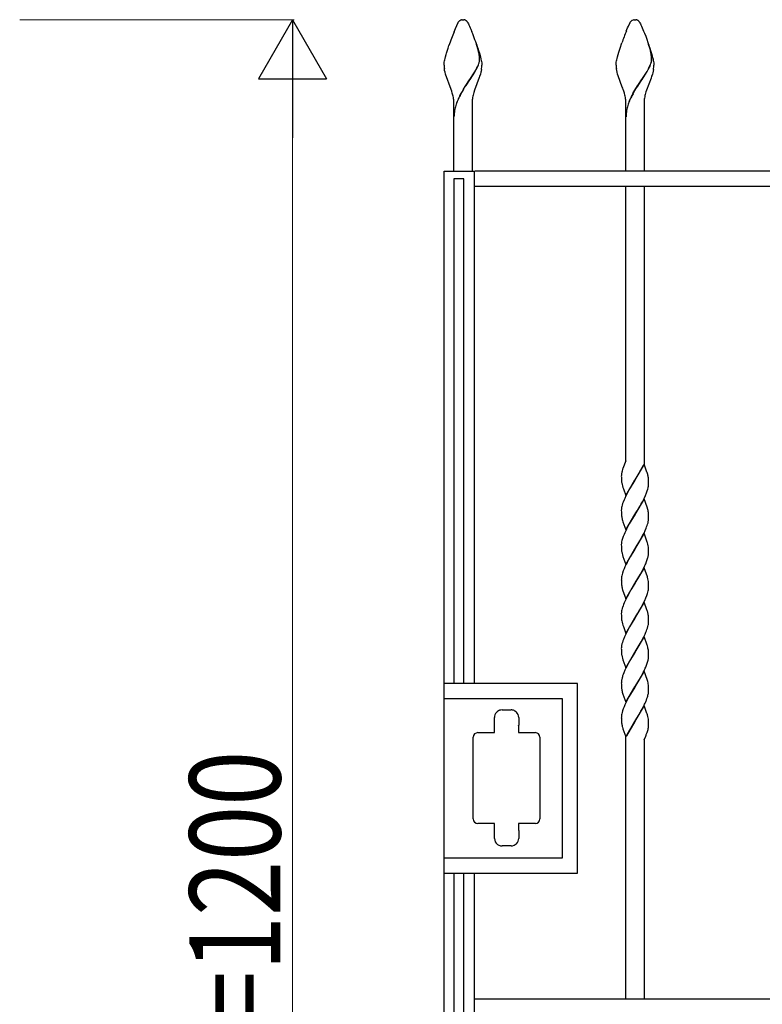
# Model space of a CAD drawing. Units: millimetres. Extents: x 0 to 8410, y 0 to 5940.
# Drawn here: x 5670 to 6160, y 4295 to 4945 of the extents above; entities that cross this region are included whole.
import ezdxf

# ---------------------------------------------------------------- set-up
doc = ezdxf.new("R2010")
doc.units = ezdxf.units.MM
doc.layers.add('YKK_A1', color=4, linetype='Continuous', lineweight=30)
doc.layers.add('YKK_D', color=6, linetype='Continuous', lineweight=13)
doc.styles.add('text-b', font='extslim2.shx', dxfattribs={"width": 0.8, "bigfont": 'extfont2.shx'})

msp = doc.modelspace()

# ---------------------------------------------------------------- linework, layer by layer
at = {"layer": 'YKK_A1', "linetype": 'Continuous', "ltscale": 0.5}
for p, q in [((5957.51, 4939.26), (5959.33, 4943.13)), ((5959.33, 4943.13), (5959.44, 4943.3)), ((5959.44, 4943.3), (5959.49, 4943.38)), ((5959.49, 4943.38), (5959.66, 4943.61)), ((5960.53, 4944.48), (5960.64, 4944.55)), ((5960.64, 4944.55), (5960.74, 4944.61)), ((5960.95, 4944.72), (5961.51, 4944.92)), ((5961.51, 4944.92), (5961.56, 4944.93)), ((5961.74, 4944.96), (5961.79, 4944.97)), ((5961.97, 4944.99), (5962.5, 4945.01)), ((5962.5, 4945.01), (5962.95, 4945)), ((5962.95, 4945), (5963.04, 4944.99)), ((5963.22, 4944.97), (5963.26, 4944.96)), ((5963.65, 4944.88), (5963.7, 4944.86)), ((5963.9, 4944.79), (5964.05, 4944.72)), ((5964.31, 4944.58), (5964.53, 4944.44)), ((5964.53, 4944.44), (5964.58, 4944.4)), ((5965.35, 4943.61), (5965.68, 4943.13)), ((5965.68, 4943.13), (5965.76, 4942.99)), ((5965.76, 4942.99), (5966.18, 4942.21)), ((5966.18, 4942.21), (5966.43, 4941.69)), ((5966.43, 4941.69), (5966.85, 4940.75)), ((5966.85, 4940.75), (5967.33, 4939.66)), ((6071.18, 4939.66), (6071.66, 4940.75)), ((6071.66, 4940.75), (6072.83, 4943.13)), ((6072.83, 4943.13), (6072.94, 4943.3)), ((6072.94, 4943.3), (6073.1, 4943.54)), ((6073.1, 4943.54), (6073.16, 4943.61)), ((6073.6, 4944.11), (6073.71, 4944.21)), ((6073.71, 4944.21), (6073.82, 4944.31)), ((6074.14, 4944.55), (6074.25, 4944.61)), ((6074.25, 4944.61), (6075.01, 4944.92)), ((6075.01, 4944.92), (6075.06, 4944.93)), ((6075.25, 4944.96), (6075.29, 4944.97)), ((6075.47, 4944.99), (6076, 4945.01)), ((6076, 4945.01), (6076.45, 4945)), ((6076.45, 4945), (6076.54, 4944.99)), ((6076.72, 4944.97), (6076.76, 4944.96)), ((6077.25, 4944.85), (6077.4, 4944.79)), ((6077.4, 4944.79), (6077.55, 4944.72)), ((6077.82, 4944.58), (6077.87, 4944.55)), ((6078.85, 4943.61), (6079.02, 4943.38)), ((6079.02, 4943.38), (6079.18, 4943.13)), ((6079.18, 4943.13), (6079.27, 4942.99)), ((6079.27, 4942.99), (6079.68, 4942.21)), ((6079.68, 4942.21), (6079.93, 4941.69)), ((6079.93, 4941.69), (6080.35, 4940.75)), ((6080.35, 4940.75), (6080.83, 4939.66)), ((5956.61, 4937.06), (5957.51, 4939.26)), ((5967.33, 4939.66), (5967.67, 4938.85)), ((5967.67, 4938.85), (5968.39, 4937.06)), ((6070.3, 4937.52), (6071.18, 4939.66)), ((6080.83, 4939.66), (6081.71, 4937.52)), ((6081.71, 4937.52), (6081.9, 4937.06)), ((6081.9, 4937.06), (6082.28, 4936.09)), ((6082.28, 4936.09), (6083.07, 4934.05)), ((6083.07, 4934.05), (6085.25, 4927.96)), ((5952.69, 4926.28), (5953.25, 4927.96)), ((5972.6, 4925.06), (5971.5, 4928.66)), ((5972.68, 4925), (5971.58, 4928.61)), ((6066.19, 4926.28), (6067.34, 4929.66)), ((6085.94, 4925.65), (6085, 4928.66)), ((6086.02, 4925.6), (6085.08, 4928.61)), ((6085.25, 4927.96), (6085.81, 4926.28)), ((5950.96, 4920.45), (5951.37, 4921.95)), ((5951.37, 4921.95), (5951.67, 4923)), ((5951.67, 4923), (5952.69, 4926.28)), ((5972.31, 4926.28), (5972.84, 4924.62)), ((5972.85, 4923.98), (5972.6, 4925.06)), ((5972.93, 4923.93), (5972.68, 4925)), ((5972.84, 4924.62), (5973.34, 4923)), ((5973.07, 4922.86), (5972.85, 4923.98)), ((5973.15, 4922.81), (5972.93, 4923.93)), ((5973.13, 4922.54), (5973.07, 4922.86)), ((5973.2, 4922.48), (5973.15, 4922.81)), ((5973.34, 4923), (5973.78, 4921.44)), ((5973.78, 4921.44), (5974.05, 4920.45)), ((6064.46, 4920.45), (6064.87, 4921.95)), ((6064.87, 4921.95), (6065.33, 4923.53)), ((6065.33, 4923.53), (6066.19, 4926.28)), ((6085.81, 4926.28), (6086.51, 4924.07)), ((6086.45, 4923.51), (6086.35, 4923.98)), ((6086.53, 4923.45), (6086.43, 4923.93)), ((6086.51, 4923.19), (6086.45, 4923.51)), ((6086.51, 4924.07), (6087.14, 4921.95)), ((6086.63, 4922.54), (6086.51, 4923.19)), ((6086.59, 4923.13), (6086.53, 4923.45)), ((6086.7, 4922.48), (6086.59, 4923.13)), ((6087.14, 4921.95), (6087.42, 4920.94)), ((6087.42, 4920.94), (6087.67, 4919.97)), ((5950, 4915.01), (5950.01, 4915.28)), ((5950.01, 4915.28), (5950.02, 4915.58)), ((5950.02, 4915.58), (5950.05, 4915.9)), ((5950.05, 4915.9), (5950.09, 4916.24)), ((5950.09, 4916.24), (5950.19, 4916.96)), ((5950.19, 4916.96), (5950.33, 4917.75)), ((5950.33, 4917.75), (5950.51, 4918.6)), ((5950.51, 4918.6), (5950.72, 4919.5)), ((5950.72, 4919.5), (5950.96, 4920.45)), ((5972.43, 4914.65), (5972.68, 4915.25)), ((5972.51, 4914.59), (5972.75, 4915.2)), ((5972.68, 4915.25), (5972.95, 4916.04)), ((5972.75, 4915.2), (5973.03, 4915.98)), ((5973.22, 4916.98), (5973.33, 4917.51)), ((5973.3, 4916.92), (5973.41, 4917.46)), ((5973.44, 4918.52), (5973.44, 4918.67)), ((5973.52, 4918.46), (5973.52, 4918.62)), ((5974.05, 4920.45), (5974.39, 4919.04)), ((5974.39, 4919.04), (5974.59, 4918.17)), ((5974.59, 4918.17), (5974.75, 4917.35)), ((5974.75, 4917.35), (5974.87, 4916.59)), ((5974.87, 4916.59), (5974.92, 4916.24)), ((5974.92, 4916.24), (5975, 4915.28)), ((5975, 4915.28), (5975, 4915.01)), ((6063.5, 4915.01), (6063.51, 4915.28)), ((6063.51, 4915.28), (6063.53, 4915.58)), ((6063.53, 4915.58), (6063.55, 4915.9)), ((6063.55, 4915.9), (6063.59, 4916.24)), ((6063.59, 4916.24), (6063.69, 4916.96)), ((6063.69, 4916.96), (6063.84, 4917.75)), ((6063.84, 4917.75), (6064.01, 4918.6)), ((6064.01, 4918.6), (6064.22, 4919.5)), ((6064.22, 4919.5), (6064.46, 4920.45)), ((6085.84, 4914.44), (6086.18, 4915.25)), ((6085.92, 4914.39), (6086.25, 4915.2)), ((6086.18, 4915.25), (6086.45, 4916.04)), ((6086.25, 4915.2), (6086.53, 4915.98)), ((6086.72, 4916.98), (6086.83, 4917.51)), ((6086.8, 4916.92), (6086.91, 4917.46)), ((6086.94, 4918.52), (6086.94, 4918.67)), ((6087.02, 4918.46), (6087.02, 4918.62)), ((6087.67, 4919.97), (6087.9, 4919.04)), ((6087.9, 4919.04), (6088.09, 4918.17)), ((6088.09, 4918.17), (6088.25, 4917.35)), ((6088.25, 4917.35), (6088.37, 4916.59)), ((6088.37, 4916.59), (6088.42, 4916.24)), ((6088.42, 4916.24), (6088.5, 4915.28)), ((6088.5, 4915.28), (6088.5, 4915.01)), ((5950.43, 4911.4), (5950.22, 4912.5)), ((5950.7, 4910.28), (5950.43, 4911.4)), ((5951.02, 4909.15), (5950.7, 4910.28)), ((5954.73, 4898.94), (5951.02, 4909.15)), ((5967.07, 4905.49), (5970.31, 4910.53)), ((5967.15, 4905.44), (5970.39, 4910.47)), ((5970.31, 4910.53), (5970.95, 4911.65)), ((5970.39, 4910.47), (5971.03, 4911.59)), ((5970.95, 4911.65), (5971.19, 4912.09)), ((5971.03, 4911.59), (5971.27, 4912.03)), ((5971.19, 4912.09), (5971.76, 4913.18)), ((5971.27, 4912.03), (5971.83, 4913.12)), ((5973.5, 4907.63), (5973.23, 4906.86)), ((5973.75, 4908.39), (5973.5, 4907.63)), ((5973.99, 4909.15), (5973.75, 4908.39)), ((5974.31, 4910.28), (5973.99, 4909.15)), ((5974.49, 4911.03), (5974.31, 4910.28)), ((5974.72, 4912.13), (5974.49, 4911.03)), ((6063.93, 4911.4), (6063.72, 4912.5)), ((6064.2, 4910.28), (6063.93, 4911.4)), ((6064.52, 4909.15), (6064.2, 4910.28)), ((6064.88, 4908.01), (6064.52, 4909.15)), ((6067.66, 4900.55), (6064.88, 4908.01)), ((6080.57, 4905.49), (6083.94, 4910.75)), ((6080.65, 4905.44), (6084.02, 4910.7)), ((6083.94, 4910.75), (6084.69, 4912.09)), ((6084.02, 4910.7), (6084.77, 4912.03)), ((6084.69, 4912.09), (6085.26, 4913.18)), ((6084.77, 4912.03), (6085.33, 4913.12)), ((6087, 4907.63), (6086.59, 4906.47)), ((6087.25, 4908.39), (6087, 4907.63)), ((6087.49, 4909.15), (6087.25, 4908.39)), ((6087.71, 4909.91), (6087.49, 4909.15)), ((6087.99, 4911.03), (6087.71, 4909.91)), ((6088.22, 4912.13), (6087.99, 4911.03)), ((5963.97, 4900.9), (5964.43, 4901.6)), ((5964.05, 4900.84), (5964.51, 4901.54)), ((5964.43, 4901.6), (5966.91, 4905.27)), ((5964.51, 4901.54), (5966.99, 4905.21)), ((5966.91, 4905.27), (5967.07, 4905.49)), ((5966.99, 4905.21), (5967.15, 4905.44)), ((5973.23, 4906.86), (5970.14, 4898.54)), ((6076.57, 4899.48), (6077.7, 4901.25)), ((6076.65, 4899.43), (6077.78, 4901.19)), ((6077.7, 4901.25), (6078.38, 4902.28)), ((6077.78, 4901.19), (6078.46, 4902.23)), ((6078.38, 4902.28), (6080.41, 4905.27)), ((6078.46, 4902.23), (6080.49, 4905.21)), ((6080.41, 4905.27), (6080.57, 4905.49)), ((6080.49, 4905.21), (6080.65, 4905.44)), ((6086.59, 4906.47), (6083.64, 4898.54)), ((5955.13, 4897.73), (5954.73, 4898.94)), ((5955.49, 4896.51), (5955.13, 4897.73)), ((5955.81, 4895.29), (5955.49, 4896.51)), ((5960.52, 4895.05), (5961.13, 4896.19)), ((5960.6, 4895), (5961.21, 4896.13)), ((5962.85, 4899.12), (5963.97, 4900.9)), ((5962.93, 4899.07), (5964.05, 4900.84)), ((5969.64, 4896.92), (5969.2, 4895.29)), ((5970.14, 4898.54), (5969.64, 4896.92)), ((6067.95, 4899.75), (6067.66, 4900.55)), ((6068.23, 4898.94), (6067.95, 4899.75)), ((6068.63, 4897.73), (6068.23, 4898.94)), ((6068.99, 4896.51), (6068.63, 4897.73)), ((6069.31, 4895.29), (6068.99, 4896.51)), ((6074.63, 4896.19), (6075.91, 4898.4)), ((6074.71, 4896.13), (6075.99, 4898.35)), ((6075.91, 4898.4), (6076.57, 4899.48)), ((6075.99, 4898.35), (6076.65, 4899.43)), ((6083.26, 4897.32), (6082.8, 4895.7)), ((6083.64, 4898.54), (6083.26, 4897.32)), ((5956.5, 4879), (5956.5, 4890)), ((5968.5, 4890), (5968.5, 4879)), ((6070, 4879), (6070, 4890)), ((6072.37, 4891.58), (6073.25, 4893.53)), ((6072.45, 4891.52), (6073.33, 4893.47)), ((6082, 4890), (6082, 4879)), ((5956.5, 4845), (5956.5, 4879)), ((5968.5, 4879), (5968.5, 4845)), ((6070, 4845.05), (6070, 4879)), ((6082, 4879), (6082, 4845.05)), ((5950, 3760.28), (5950, 4845)), ((5950, 4845), (5970, 4845)), ((5970, 4845), (5970, 4506.68)), ((6630.27, 4845.05), (5970.27, 4845.05)), ((5963.13, 4839.96), (5956.53, 4839.96)), ((5956.53, 4839.96), (5956.53, 4506.68)), ((5963.13, 4506.68), (5963.13, 4839.96)), ((5970.27, 4835.05), (6630.27, 4835.05)), ((6070.01, 4653.85), (6070.01, 4835.05)), ((6082, 4835.05), (6082, 4651.69)), ((6067.85, 4648.25), (6067.49, 4647.02)), ((6067.98, 4648.63), (6067.85, 4648.25)), ((6070.01, 4653.85), (6067.98, 4648.63)), ((6069.09, 4651.49), (6069.04, 4651.36)), ((6082.07, 4651.5), (6076.01, 4641.21)), ((6076.08, 4641.33), (6081.62, 4650.96)), ((6083.92, 4646.38), (6082.07, 4651.5)), ((6067.01, 4644.07), (6067, 4643.76)), ((6067, 4643.76), (6067.01, 4642.96)), ((6067.01, 4642.96), (6067.03, 4642.23)), ((6067.03, 4642.23), (6067.07, 4641.33)), ((6067.07, 4641.33), (6067.15, 4640.31)), ((6067.29, 4646.18), (6067.24, 4645.95)), ((6067.32, 4646.3), (6067.29, 4646.18)), ((6067.49, 4647.02), (6067.32, 4646.3)), ((6069.94, 4630.93), (6076.01, 4641.21)), ((6076.01, 4641.21), (6075.86, 4640.99)), ((6076.01, 4641.21), (6076.08, 4641.33)), ((6084.03, 4646.04), (6083.92, 4646.38)), ((6084.23, 4645.39), (6084.03, 4646.04)), ((6084.63, 4643.75), (6084.52, 4644.25)), ((6084.91, 4641.53), (6084.82, 4642.51)), ((6084.96, 4640.67), (6084.91, 4641.53)), ((6067.73, 4637.21), (6068.03, 4636.22)), ((6068.03, 4636.22), (6068.33, 4635.35)), ((6068.33, 4635.35), (6069.94, 4630.93)), ((6072.04, 4634.57), (6071.29, 4633.21)), ((6072.79, 4635.89), (6072.04, 4634.57)), ((6075.86, 4640.99), (6072.79, 4635.89)), ((6084.13, 4634.09), (6084.43, 4635.07)), ((6084.43, 4635.07), (6084.67, 4636.03)), ((6084.99, 4639.97), (6084.96, 4640.67)), ((6085, 4639.21), (6084.99, 4639.97)), ((6085.01, 4638.68), (6085, 4639.21)), ((6069.22, 4629.02), (6068.77, 4627.97)), ((6070.04, 4630.77), (6069.22, 4629.02)), ((6071.29, 4633.21), (6070.04, 4630.77)), ((6082.07, 4628.74), (6076.01, 4618.46)), ((6080.9, 4626.81), (6081.97, 4628.9)), ((6081.97, 4628.9), (6082.94, 4631)), ((6084.03, 4623.28), (6082.07, 4628.74)), ((6082.94, 4631), (6083.65, 4632.74)), ((6083.65, 4632.74), (6084.13, 4634.09)), ((6067.34, 4623.64), (6067.21, 4623.02)), ((6067.58, 4624.6), (6067.34, 4623.64)), ((6067.88, 4625.59), (6067.58, 4624.6)), ((6068.23, 4626.6), (6067.88, 4625.59)), ((6068.77, 4627.97), (6068.23, 4626.6)), ((6077.42, 4620.75), (6079.22, 4623.79)), ((6079.22, 4623.79), (6079.41, 4624.11)), ((6079.41, 4624.11), (6080.16, 4625.44)), ((6080.16, 4625.44), (6080.9, 4626.81)), ((6084.23, 4622.63), (6084.03, 4623.28)), ((6084.32, 4622.3), (6084.23, 4622.63)), ((6067.01, 4621.27), (6067, 4620.99)), ((6067, 4620.99), (6067.01, 4620.2)), ((6067.01, 4620.2), (6067.03, 4619.47)), ((6067.03, 4619.47), (6067.06, 4618.78)), ((6067.06, 4618.78), (6067.11, 4617.94)), ((6069.94, 4608.17), (6076.01, 4618.46)), ((6075.86, 4618.23), (6073.89, 4615.01)), ((6076.01, 4618.46), (6075.86, 4618.23)), ((6076.01, 4618.46), (6076.15, 4618.69)), ((6076.15, 4618.69), (6077.42, 4620.75)), ((6084.91, 4618.77), (6084.82, 4619.75)), ((6084.96, 4617.91), (6084.91, 4618.77)), ((6084.99, 4617.21), (6084.96, 4617.91)), ((6085, 4616.45), (6084.99, 4617.21)), ((6085.01, 4615.92), (6085, 4616.45)), ((6085, 4615.64), (6085.01, 4615.92)), ((6067.73, 4614.45), (6068.03, 4613.46)), ((6068.03, 4613.46), (6069.94, 4608.17)), ((6071.11, 4610.11), (6069.87, 4607.66)), ((6072.23, 4612.14), (6071.11, 4610.11)), ((6073.89, 4615.01), (6072.23, 4612.14)), ((6082.79, 4607.89), (6083.38, 4609.29)), ((6084.02, 4610.99), (6084.34, 4611.99)), ((6084.34, 4611.99), (6084.6, 4612.96)), ((6084.6, 4612.96), (6084.8, 4613.89)), ((6068.23, 4603.84), (6067.77, 4602.49)), ((6068.77, 4605.21), (6068.23, 4603.84)), ((6069.22, 4606.26), (6068.77, 4605.21)), ((6069.87, 4607.66), (6069.22, 4606.26)), ((6082.07, 4605.99), (6076.01, 4595.7)), ((6079.22, 4601.03), (6079.97, 4602.34)), ((6079.97, 4602.34), (6081.26, 4604.74)), ((6081.26, 4604.74), (6081.97, 4606.14)), ((6081.97, 4606.14), (6082.79, 4607.89)), ((6083.48, 4602.11), (6082.07, 4605.99)), ((6084.13, 4600.19), (6083.48, 4602.11)), ((6067.01, 4598.51), (6067, 4598.23)), ((6067, 4598.23), (6067.01, 4597.44)), ((6067.01, 4597.44), (6067.03, 4596.71)), ((6067.03, 4596.71), (6067.06, 4596.02)), ((6067.41, 4601.2), (6067.21, 4600.26)), ((6069.94, 4585.41), (6076.01, 4595.7)), ((6076.01, 4595.7), (6075.86, 4595.47)), ((6076.01, 4595.7), (6076.15, 4595.93)), ((6076.15, 4595.93), (6079.22, 4601.03)), ((6084.28, 4599.7), (6084.13, 4600.19)), ((6084.84, 4596.8), (6084.72, 4597.71)), ((6084.91, 4596.01), (6084.84, 4596.8)), ((6084.96, 4595.15), (6084.91, 4596.01)), ((6067.73, 4591.69), (6068.03, 4590.7)), ((6068.03, 4590.7), (6069.94, 4585.41)), ((6072.79, 4590.37), (6071.66, 4588.38)), ((6075.86, 4595.47), (6072.79, 4590.37)), ((6084.13, 4588.57), (6084.34, 4589.23)), ((6084.99, 4594.45), (6084.96, 4595.15)), ((6085, 4593.7), (6084.99, 4594.45)), ((6085.01, 4593.16), (6085, 4593.7)), ((6069.38, 4583.85), (6068.77, 4582.45)), ((6070.21, 4585.6), (6069.38, 4583.85)), ((6070.75, 4586.65), (6070.21, 4585.6)), ((6071.66, 4588.38), (6070.75, 4586.65)), ((6082.07, 4583.23), (6076.01, 4572.94)), ((6080.9, 4581.29), (6081.62, 4582.68)), ((6081.62, 4582.68), (6081.97, 4583.38)), ((6084.23, 4577.11), (6082.07, 4583.23)), ((6083.09, 4585.84), (6083.65, 4587.22)), ((6083.65, 4587.22), (6084.13, 4588.57)), ((6067.27, 4577.81), (6067.16, 4577.19)), ((6067.49, 4578.75), (6067.27, 4577.81)), ((6067.77, 4579.73), (6067.49, 4578.75)), ((6068.23, 4581.08), (6067.77, 4579.73)), ((6068.77, 4582.45), (6068.23, 4581.08)), ((6076.15, 4573.16), (6079.6, 4578.92)), ((6079.6, 4578.92), (6080.9, 4581.29)), ((6084.28, 4576.94), (6084.23, 4577.11)), ((6067, 4575.47), (6067.01, 4574.68)), ((6067.01, 4574.68), (6067.03, 4573.95)), ((6067.03, 4573.95), (6067.06, 4573.26)), ((6067.06, 4573.26), (6067.11, 4572.42)), ((6069.94, 4562.65), (6076.01, 4572.94)), ((6075.86, 4572.71), (6073.34, 4568.57)), ((6076.01, 4572.94), (6075.86, 4572.71)), ((6076.01, 4572.94), (6076.15, 4573.16)), ((6084.84, 4574.04), (6084.72, 4574.95)), ((6084.91, 4573.25), (6084.84, 4574.04)), ((6084.96, 4572.39), (6084.91, 4573.25)), ((6084.99, 4571.69), (6084.96, 4572.39)), ((6085, 4570.94), (6084.99, 4571.69)), ((6084.99, 4569.85), (6085.01, 4570.4)), ((6085.01, 4570.4), (6085, 4570.94)), ((6067.78, 4568.77), (6067.83, 4568.61)), ((6067.83, 4568.61), (6069.94, 4562.65)), ((6070.75, 4563.9), (6069.87, 4562.15)), ((6071.66, 4565.62), (6070.75, 4563.9)), ((6073.34, 4568.57), (6071.66, 4565.62)), ((6082.47, 4561.67), (6083.24, 4563.42)), ((6083.24, 4563.42), (6083.78, 4564.8)), ((6083.78, 4564.8), (6084.24, 4566.14)), ((6084.24, 4566.14), (6084.52, 4567.12)), ((6084.52, 4567.12), (6084.74, 4568.07)), ((6067.88, 4557.31), (6067.58, 4556.32)), ((6068.92, 4560.04), (6068.49, 4559)), ((6069.87, 4562.15), (6068.92, 4560.04)), ((6082.07, 4560.46), (6076.01, 4550.18)), ((6079.6, 4556.16), (6080.72, 4558.19)), ((6080.72, 4558.19), (6081.44, 4559.57)), ((6081.44, 4559.57), (6082.47, 4561.67)), ((6083.92, 4555.34), (6082.07, 4560.46)), ((6067.01, 4552.99), (6067, 4552.72)), ((6067, 4552.72), (6067.01, 4551.93)), ((6067.01, 4551.93), (6067.03, 4551.19)), ((6067.03, 4551.19), (6067.07, 4550.29)), ((6067.07, 4550.29), (6067.15, 4549.27)), ((6067.34, 4555.36), (6067.21, 4554.74)), ((6067.58, 4556.32), (6067.34, 4555.36)), ((6069.94, 4539.89), (6076.01, 4550.18)), ((6076.01, 4550.18), (6075.86, 4549.95)), ((6076.01, 4550.18), (6076.15, 4550.41)), ((6076.15, 4550.41), (6077.94, 4553.33)), ((6077.94, 4553.33), (6079.04, 4555.19)), ((6079.04, 4555.19), (6079.6, 4556.16)), ((6084.03, 4555.01), (6083.92, 4555.34)), ((6084.23, 4554.35), (6084.03, 4555.01)), ((6084.63, 4552.71), (6084.52, 4553.21)), ((6084.91, 4550.49), (6084.82, 4551.47)), ((6084.96, 4549.63), (6084.91, 4550.49)), ((6067.73, 4546.17), (6068.03, 4545.19)), ((6068.03, 4545.19), (6068.33, 4544.32)), ((6068.33, 4544.32), (6069.94, 4539.89)), ((6072.41, 4544.2), (6071.66, 4542.86)), ((6075.86, 4549.95), (6072.41, 4544.2)), ((6084.24, 4543.38), (6084.52, 4544.36)), ((6084.52, 4544.36), (6084.74, 4545.31)), ((6084.99, 4548.93), (6084.96, 4549.63)), ((6085, 4548.17), (6084.99, 4548.93)), ((6084.99, 4547.08), (6085.01, 4547.64)), ((6085.01, 4547.64), (6085, 4548.17)), ((6069.07, 4537.63), (6068.36, 4535.9)), ((6069.87, 4539.38), (6069.07, 4537.63)), ((6070.75, 4541.13), (6069.87, 4539.38)), ((6071.66, 4542.86), (6070.75, 4541.13)), ((6082.07, 4537.71), (6076.01, 4527.42)), ((6080.16, 4534.4), (6081.8, 4537.51)), ((6081.8, 4537.51), (6082.63, 4539.27)), ((6084.08, 4532.08), (6082.07, 4537.71)), ((6082.63, 4539.27), (6083.24, 4540.66)), ((6083.9, 4542.38), (6084.24, 4543.38)), ((6067.41, 4532.92), (6067.21, 4531.98)), ((6067.67, 4533.89), (6067.41, 4532.92)), ((6067.99, 4534.88), (6067.67, 4533.89)), ((6068.36, 4535.9), (6067.99, 4534.88)), ((6076.15, 4527.65), (6080.16, 4534.4)), ((6084.23, 4531.59), (6084.08, 4532.08)), ((6067.01, 4530.23), (6067, 4529.95)), ((6067, 4529.95), (6067.01, 4529.16)), ((6067.01, 4529.16), (6067.03, 4528.43)), ((6067.03, 4528.43), (6067.06, 4527.75)), ((6069.94, 4517.13), (6076.01, 4527.42)), ((6075.86, 4527.19), (6073.16, 4522.73)), ((6076.01, 4527.42), (6075.86, 4527.19)), ((6076.01, 4527.42), (6076.15, 4527.65)), ((6084.88, 4528.13), (6084.82, 4528.71)), ((6084.95, 4527.09), (6084.88, 4528.13)), ((6084.99, 4526.17), (6084.95, 4527.09)), ((6085, 4525.42), (6084.99, 4526.17)), ((6085.01, 4524.88), (6085, 4525.42)), ((6067.73, 4523.41), (6068.03, 4522.43)), ((6068.03, 4522.43), (6069.94, 4517.13)), ((6071.29, 4519.41), (6070.04, 4516.98)), ((6072.04, 4520.77), (6071.29, 4519.41)), ((6073.16, 4522.73), (6072.04, 4520.77)), ((6083.09, 4517.56), (6083.65, 4518.94)), ((6083.65, 4518.94), (6084.13, 4520.29)), ((6084.13, 4520.29), (6084.34, 4520.95)), ((6068.23, 4512.8), (6067.88, 4511.79)), ((6068.63, 4513.83), (6068.23, 4512.8)), ((6069.38, 4515.57), (6068.63, 4513.83)), ((6070.04, 4516.98), (6069.38, 4515.57)), ((6082.07, 4514.95), (6076.01, 4504.66)), ((6079.6, 4510.64), (6080.9, 4513.01)), ((6080.9, 4513.01), (6081.62, 4514.4)), ((6081.62, 4514.4), (6081.97, 4515.1)), ((6084.08, 4509.32), (6082.07, 4514.95)), ((6038.18, 4506.68), (5950.18, 4506.68)), ((6038.18, 4381.68), (6038.18, 4506.68)), ((6067, 4507.2), (6067.01, 4506.41)), ((6067.01, 4506.41), (6067.03, 4505.67)), ((6067.03, 4505.67), (6067.07, 4504.77)), ((6067.07, 4504.77), (6067.11, 4504.15)), ((6067.27, 4509.53), (6067.16, 4508.92)), ((6067.49, 4510.48), (6067.27, 4509.53)), ((6069.94, 4494.37), (6076.01, 4504.66)), ((6076.01, 4504.66), (6075.86, 4504.43)), ((6076.01, 4504.66), (6076.15, 4504.89)), ((6076.15, 4504.89), (6079.6, 4510.64)), ((6084.23, 4508.83), (6084.08, 4509.32)), ((6084.91, 4504.97), (6084.84, 4505.76)), ((6084.96, 4504.11), (6084.91, 4504.97)), ((6067.78, 4500.49), (6068.03, 4499.66)), ((6068.03, 4499.66), (6069.94, 4494.37)), ((6072.97, 4499.65), (6072.04, 4498.01)), ((6075.86, 4504.43), (6072.97, 4499.65)), ((6084.24, 4497.86), (6084.43, 4498.52)), ((6084.99, 4503.41), (6084.96, 4504.11)), ((6085, 4502.66), (6084.99, 4503.41)), ((6084.99, 4501.57), (6085.01, 4502.12)), ((6085.01, 4502.12), (6085, 4502.66)), ((6028.2, 4496.68), (5950.2, 4496.68)), ((6028.2, 4391.68), (6028.2, 4496.68)), ((6069.38, 4492.81), (6068.77, 4491.42)), ((6070.21, 4494.57), (6069.38, 4492.81)), ((6071.11, 4496.31), (6070.21, 4494.57)), ((6072.04, 4498.01), (6071.11, 4496.31)), ((6082.07, 4492.19), (6076.01, 4481.9)), ((6083.92, 4487.06), (6082.07, 4492.19)), ((6083.52, 4495.84), (6083.9, 4496.86)), ((6083.9, 4496.86), (6084.24, 4497.86)), ((5985.9, 4488.75), (5986.11, 4488.86)), ((5988.28, 4489.36), (5994.28, 4489.36)), ((5996.55, 4488.81), (5996.66, 4488.75)), ((5996.66, 4488.75), (5996.87, 4488.63)), ((5997.64, 4488.05), (5997.72, 4487.97)), ((6067.27, 4486.77), (6067.16, 4486.16)), ((6067.49, 4487.72), (6067.27, 4486.77)), ((6067.77, 4488.7), (6067.49, 4487.72)), ((6068.23, 4490.04), (6067.77, 4488.7)), ((6068.77, 4491.42), (6068.23, 4490.04)), ((6076.15, 4482.13), (6078.67, 4486.27)), ((6078.67, 4486.27), (6079.6, 4487.88)), ((6079.6, 4487.88), (6079.97, 4488.55)), ((6079.97, 4488.55), (6080.72, 4489.91)), ((6080.72, 4489.91), (6081.44, 4491.29)), ((6084.03, 4486.73), (6083.92, 4487.06)), ((6084.23, 4486.07), (6084.03, 4486.73)), ((5983.23, 4482.85), (5983.28, 4482.85)), ((5983.23, 4474.36), (5983.23, 4482.85)), ((5983.28, 4482.85), (5983.28, 4484.36)), ((5999.23, 4478.89), (5999.23, 4474.36)), ((5999.28, 4479.33), (5999.27, 4479.24)), ((5999.27, 4479.24), (5999.27, 4479.23)), ((5999.28, 4484.36), (5999.28, 4479.36)), ((6067, 4484.44), (6067.01, 4483.65)), ((6067.01, 4483.65), (6067.03, 4482.91)), ((6067.03, 4482.91), (6067.06, 4482.23)), ((6067.06, 4482.23), (6067.11, 4481.39)), ((6069.94, 4471.61), (6076.01, 4481.9)), ((6075.94, 4481.79), (6070.39, 4472.16)), ((6076.01, 4481.9), (6075.94, 4481.79)), ((6076.01, 4481.9), (6076.15, 4482.13)), ((6084.82, 4483.19), (6084.69, 4484.09)), ((6084.91, 4482.21), (6084.82, 4483.19)), ((6084.96, 4481.35), (6084.91, 4482.21)), ((6084.94, 4478.28), (6084.98, 4478.72)), ((6084.99, 4480.65), (6084.96, 4481.35)), ((6085, 4479.89), (6084.99, 4480.65)), ((6085.01, 4479.36), (6085, 4479.89)), ((5972.27, 4474.36), (5983.23, 4474.36)), ((5999.23, 4474.36), (6010.27, 4474.36)), ((6067.73, 4477.9), (6067.98, 4477.07)), ((6067.98, 4477.07), (6068.03, 4476.91)), ((6068.03, 4476.91), (6069.94, 4471.61)), ((6082, 4469.53), (6083.09, 4472.04)), ((6083.09, 4472.04), (6083.2, 4472.3)), ((6083.2, 4472.3), (6083.31, 4472.57)), ((6084.01, 4474.4), (6084.26, 4475.17)), ((6084.26, 4475.17), (6084.63, 4476.53)), ((6084.63, 4476.53), (6084.74, 4477.01)), ((5969.27, 4417.36), (5969.27, 4471.36)), ((6013.27, 4471.36), (6013.27, 4417.36)), ((6070, 4298.5), (6070.01, 4471.42)), ((6082, 4469.59), (6082, 4298.5)), ((5983.23, 4414.36), (5972.27, 4414.36)), ((5983.23, 4409.38), (5983.23, 4414.36)), ((6010.27, 4414.36), (5999.23, 4414.36)), ((5999.23, 4414.36), (5999.23, 4410.09)), ((5983.28, 4409.38), (5983.23, 4409.38)), ((5983.28, 4404.54), (5983.28, 4409.38)), ((5999.23, 4410.09), (5999.23, 4410.08)), ((5999.23, 4410.08), (5999.28, 4409.54)), ((5999.28, 4409.54), (5999.28, 4404.54)), ((5994.28, 4399.54), (5988.28, 4399.54)), ((5950.2, 4391.68), (6028.2, 4391.68)), ((5950.18, 4381.68), (6038.18, 4381.68)), ((5956.53, 4381.68), (5956.53, 3745.02)), ((5963.13, 3745.02), (5963.13, 4381.68)), ((5970, 4381.68), (5970, 3760.28)), ((5969.88, 4298.5), (5969.88, 4291.5)), ((6629.89, 4298.5), (5969.88, 4298.5))]:
    msp.add_line(p, q, dxfattribs=at)
for centre, radius, start, end in [((5964.7, 4939.67), 6.4, 137.38661, 141.96966), ((5963.22, 4940.85), 4.52, 126.545, 135.70744), ((5963.6, 4939.43), 5.92, 116.55628, 118.84803), ((5962.52, 4940.22), 4.81, 99.3456, 101.63735), ((5962.26, 4940.47), 4.53, 93.60463, 95.89638), ((5962.75, 4940.47), 4.53, 84.10362, 86.39537), ((5962.75, 4941.72), 3.28, 74.08188, 80.95531), ((5962.05, 4939.79), 5.33, 69.69717, 71.98893), ((5962.43, 4941.37), 3.72, 59.63599, 64.21904), ((5961.99, 4941.11), 4.19, 42.59812, 51.76056), ((5956.96, 4936.88), 10.76, 38.76201, 41.05376), ((6077.54, 4940.19), 5.56, 135.15099, 142.02442), ((6076.98, 4940.39), 5.03, 124.32208, 128.90513), ((6076.03, 4940.22), 4.81, 99.3456, 101.63735), ((6075.76, 4940.47), 4.53, 93.60463, 95.89638), ((6076.25, 4940.47), 4.53, 84.10362, 86.39537), ((6076.05, 4940.88), 4.15, 73.18414, 80.05757), ((6074.18, 4938.09), 7.44, 60.78164, 63.07339), ((6074.23, 4939.1), 6.55, 53.95163, 56.24338), ((6075.49, 4941.11), 4.19, 42.59812, 51.76056), ((6070.46, 4936.88), 10.76, 38.76201, 41.05376), ((6182.29, 4848.57), 242.4, 158.58928, 160.88103), ((5700.88, 4833.7), 286.79, 18.83253, 21.12429), ((6265.43, 4859.6), 210.11, 158.23025, 160.522), ((5941.1, 4917.99), 32.34, 1.21527, 8.0887), ((5941.18, 4917.93), 32.34, 1.21527, 8.0887), ((6044.4, 4914.57), 42.99, 12.64793, 14.93969), ((6044.48, 4914.52), 42.99, 12.64793, 14.93969), ((6054.6, 4917.99), 32.34, 1.21527, 8.0887), ((6054.68, 4917.93), 32.34, 1.21527, 8.0887), ((5976.65, 4915.51), 26.65, 181.08565, 183.3774), ((5935.35, 4930.79), 40.44, 334.19031, 336.48206), ((5935.42, 4930.73), 40.44, 334.19031, 336.48206), ((5949.59, 4923.13), 24.42, 343.11019, 345.40194), ((5949.67, 4923.08), 24.42, 343.11019, 345.40194), ((5960.62, 4919.62), 12.88, 350.59823, 352.88999), ((5961.05, 4919.13), 12.41, 354.86723, 357.15898), ((5960.7, 4919.56), 12.88, 350.59823, 352.88999), ((5961.12, 4919.08), 12.41, 354.86723, 357.15898), ((5939.35, 4916.12), 35.68, 355.92153, 358.21329), ((6090.15, 4915.51), 26.65, 181.08565, 183.3774), ((6053.93, 4928.5), 34.87, 333.9427, 336.23446), ((6054.01, 4928.44), 34.87, 333.9427, 336.23446), ((6063.09, 4923.13), 24.42, 343.11019, 345.40194), ((6063.17, 4923.08), 24.42, 343.11019, 345.40194), ((6074.12, 4919.62), 12.88, 350.59823, 352.88999), ((6074.55, 4919.13), 12.41, 354.86723, 357.15898), ((6074.2, 4919.56), 12.88, 350.59823, 352.88999), ((6074.63, 4919.08), 12.41, 354.86723, 357.15898), ((6052.85, 4916.12), 35.68, 355.92153, 358.21329), ((5986.25, 4917.6), 36.39, 185.75943, 188.05118), ((5938.58, 4918.02), 36.62, 350.74892, 353.04067), ((6099.75, 4917.6), 36.39, 185.75943, 188.05118), ((6052.08, 4918.02), 36.62, 350.74892, 353.04067), ((5915.36, 4885.83), 41.54, 10.87421, 13.16597), ((6036.77, 4856.56), 85.42, 153.2116, 155.50336), ((6036.85, 4856.5), 85.42, 153.2116, 155.50336), ((6035.36, 4854.61), 85.08, 148.45346, 150.74521), ((6035.43, 4854.56), 85.08, 148.45346, 150.74521), ((6009.65, 4885.83), 41.54, 166.83403, 169.12579), ((6028.86, 4885.83), 41.54, 10.87421, 13.16597), ((6140.43, 4860.45), 74.88, 151.49341, 153.78516), ((6140.51, 4860.4), 74.88, 151.49341, 153.78516), ((6123.36, 4885.63), 41.79, 166.04834, 168.34009), ((5915.53, 4886.94), 41.18, 7.10967, 9.40143), ((5931.02, 4889.61), 25.49, 0.88675, 5.4698), ((5997.91, 4876.63), 41.89, 163.68882, 168.27188), ((5997.98, 4876.58), 41.89, 163.68882, 168.27188), ((6003.04, 4873.48), 47.73, 157.20338, 161.78643), ((6003.12, 4873.43), 47.73, 157.20338, 161.78643), ((5993.99, 4889.62), 25.49, 174.54424, 179.12729), ((6009.48, 4886.93), 41.18, 170.58136, 172.87311), ((6029.03, 4886.94), 41.18, 7.10967, 9.40143), ((6044.52, 4889.61), 25.49, 0.88675, 5.4698), ((6111.41, 4876.63), 41.89, 163.68882, 168.27188), ((6111.49, 4876.58), 41.89, 163.68882, 168.27188), ((6111.52, 4875.38), 42.37, 157.5166, 162.09965), ((6111.6, 4875.32), 42.37, 157.5166, 162.09965), ((6112.63, 4889.22), 30.64, 173.95273, 178.53578), ((6122.92, 4886.61), 41.17, 169.55769, 171.84945), ((5982.53, 4880.64), 26.03, 170.01666, 179.1791), ((5982.61, 4880.58), 26.03, 170.01666, 179.1791), ((6096.03, 4880.64), 26.03, 170.01666, 179.1791), ((6096.11, 4880.58), 26.03, 170.01666, 179.1791), ((6085.79, 4643.06), 18.8, 174.62195, 176.9137), ((6095.4, 4640.98), 28.59, 170.00131, 172.29306), ((6055.88, 4637.46), 29.44, 13.33886, 15.63061), ((6053.73, 4638.34), 31.37, 7.63327, 9.92502), ((6094.72, 4643.32), 27.73, 186.23542, 188.52718), ((6092.5, 4643.71), 25.61, 190.12955, 194.71261), ((6061.64, 4641.02), 23.57, 347.78262, 350.07438), ((6062.91, 4640.21), 22.18, 351.56889, 353.86065), ((6063.99, 4639.23), 21.02, 356.19587, 358.48763), ((6088.41, 4620.1), 21.44, 174.5733, 176.86505), ((6089.64, 4619.17), 22.76, 170.26111, 172.55286), ((6051.48, 4613.98), 33.88, 11.92638, 14.21814), ((6095.67, 4620.51), 28.68, 185.13639, 187.42814), ((6087.05, 4619.74), 20.03, 188.42306, 195.2965), ((6053.85, 4615.58), 31.25, 7.66825, 9.96001), ((6063.6, 4616.82), 21.44, 354.5733, 356.86505), ((6041.08, 4626.09), 45.52, 338.3386, 340.63035), ((6062.5, 4617.74), 22.63, 350.21382, 352.50558), ((6099.96, 4592.76), 33.63, 163.17496, 165.46671), ((6088.41, 4597.34), 21.44, 174.5733, 176.86505), ((6097.97, 4597.72), 30.96, 183.13751, 185.42926), ((6089.51, 4596.41), 22.63, 170.21382, 172.50558), ((6059.63, 4593.19), 25.49, 10.23118, 14.81424), ((6094.72, 4597.8), 27.73, 186.23542, 188.52718), ((6092.44, 4598.2), 25.55, 190.15972, 194.74277), ((6052.38, 4598.31), 33.22, 344.138, 346.42975), ((6061.77, 4595.5), 23.44, 347.72395, 350.01571), ((6062.79, 4594.69), 22.31, 351.60962, 353.90137), ((6063.99, 4593.72), 21.02, 356.19587, 358.48763), ((6021.16, 4612.71), 67.51, 334.25387, 336.54562), ((6088.02, 4574.93), 21.02, 176.2299, 178.52166), ((6089.1, 4573.94), 22.18, 171.56889, 173.86065), ((6059.63, 4570.43), 25.49, 10.23118, 14.81424), ((6095.67, 4574.99), 28.68, 185.13639, 187.42814), ((6088.45, 4574.52), 21.46, 188.68138, 195.55481), ((6063.2, 4571.63), 21.86, 353.04574, 355.33749), ((6062.07, 4572.5), 23.1, 348.94315, 351.23491), ((6110.56, 4542.85), 45.06, 158.98645, 161.2782), ((6088.41, 4551.82), 21.44, 174.5733, 176.86505), ((6089.51, 4550.9), 22.63, 170.21382, 172.50558), ((6055.88, 4546.42), 29.44, 13.33886, 15.63061), ((6053.73, 4547.3), 31.37, 7.63327, 9.92502), ((6094.84, 4552.28), 27.86, 186.20239, 188.49414), ((6092.44, 4552.68), 25.55, 190.15972, 194.74277), ((6062.07, 4549.74), 23.1, 348.94315, 351.23491), ((6063.32, 4548.86), 21.74, 353.0124, 355.30415), ((6040.7, 4558.07), 45.96, 337.74724, 340.039), ((6088.41, 4529.06), 21.44, 174.5733, 176.86505), ((6089.64, 4528.13), 22.76, 170.26111, 172.55286), ((6060.55, 4525.24), 24.52, 8.13123, 15.00466), ((6097.97, 4529.44), 30.96, 183.13751, 185.42926), ((6094.84, 4529.52), 27.86, 186.20239, 188.49414), ((6092.44, 4529.92), 25.55, 190.15972, 194.74277), ((6062.79, 4526.41), 22.31, 351.60962, 353.90137), ((6063.99, 4525.44), 21.02, 356.19587, 358.48763), ((6021.16, 4544.43), 67.51, 334.25387, 336.54562), ((6052.38, 4530.03), 33.22, 344.138, 346.42975), ((6061.77, 4527.22), 23.44, 347.72395, 350.01571), ((6100.43, 4501.44), 34.16, 162.35572, 164.64747), ((6088.02, 4506.66), 21.02, 176.2299, 178.52166), ((6089.1, 4505.67), 22.18, 171.56889, 173.86065), ((6065.41, 4503.48), 19.57, 6.70175, 15.86419), ((6095.8, 4506.71), 28.8, 185.10917, 187.40093), ((6088.41, 4506.25), 21.41, 188.7048, 195.57823), ((6052.71, 4506.93), 32.81, 345.14613, 347.43788), ((6062.07, 4504.22), 23.1, 348.94315, 351.23491), ((6063.2, 4503.35), 21.86, 353.04574, 355.33749), ((6020.67, 4522.21), 68.18, 333.04076, 335.33251), ((6030.83, 4516.95), 56.76, 335.86928, 338.16103), ((5988.72, 4484.18), 5.45, 139.48638, 178.07856), ((5991.21, 4481.54), 9.05, 134.7493, 137.04105), ((5988.58, 4483.93), 5.51, 119.12498, 132.8595), ((5989.27, 4481.94), 7.61, 109.91195, 114.495), ((5988.42, 4483.54), 5.82, 91.3959, 107.41259), ((5993.78, 4476.61), 12.76, 85.48437, 87.77612), ((5993.85, 4481.58), 7.8, 78.48765, 83.0707), ((5993.6, 4482.3), 7.16, 68.57182, 75.44526), ((5992.51, 4480.65), 9.1, 63.66137, 65.95313), ((5993.66, 4483.54), 6.02, 48.66812, 57.83056), ((5993.92, 4484.19), 5.36, 1.75913, 44.791), ((6088.02, 4483.9), 21.02, 176.2299, 178.52166), ((6089.1, 4482.91), 22.18, 171.56889, 173.86065), ((6059.72, 4479.33), 25.42, 10.7876, 15.37065), ((5990.75, 4480.1), 8.56, 351.89509, 354.18685), ((5998.65, 4479.36), 0.625, 357.70836, 0.00011), ((6095.67, 4483.96), 28.68, 185.13639, 187.42814), ((6087.05, 4483.18), 20.03, 188.42306, 195.2965), ((6069.12, 4479.62), 15.89, 356.77975, 359.0715), ((5972.34, 4471.28), 3.08, 91.38763, 178.59327), ((6010.19, 4471.28), 3.08, 1.39718, 88.60282), ((6037.79, 4490.77), 49.03, 338.20574, 340.4975), ((6068.97, 4480.21), 16.09, 348.53904, 353.12209), ((5972.34, 4417.43), 3.08, 181.40673, 268.61237), ((6010.19, 4417.43), 3.08, 271.39718, 358.60282), ((5988.41, 4404.61), 5.13, 180.77957, 232.59063), ((5994.15, 4404.66), 5.13, 271.39718, 358.60282), ((5988.5, 4404.99), 5.49, 234.28201, 257.12438), ((5988.4, 4405.86), 6.32, 259.73641, 268.89885)]:
    msp.add_arc(centre, radius, start, end, dxfattribs=at)
at = {"layer": 'YKK_D'}
for p, q in [((5670.02, 4945), (5851.02, 4945)), ((5850.02, 4900), (5850.02, 3790))]:
    msp.add_line(p, q, dxfattribs=at)
at = {"layer": 'YKK_D', "lineweight": -2}
for p, q in [((5850.02, 4945), (5827.52, 4906.03)), ((5850.02, 4945), (5872.52, 4906.03)), ((5850.02, 4945), (5850.02, 4867.06)), ((5827.52, 4906.03), (5872.52, 4906.03))]:
    msp.add_line(p, q, dxfattribs=at)

# ---------------------------------------------------------------- texts
at = {"layer": 'YKK_D', "style": 'text-b', "width": 0.8}
msp.add_text('H=1200', height=60, rotation=90, dxfattribs=at).set_placement((5842.02, 4233))

doc.saveas('drawing.dxf')
